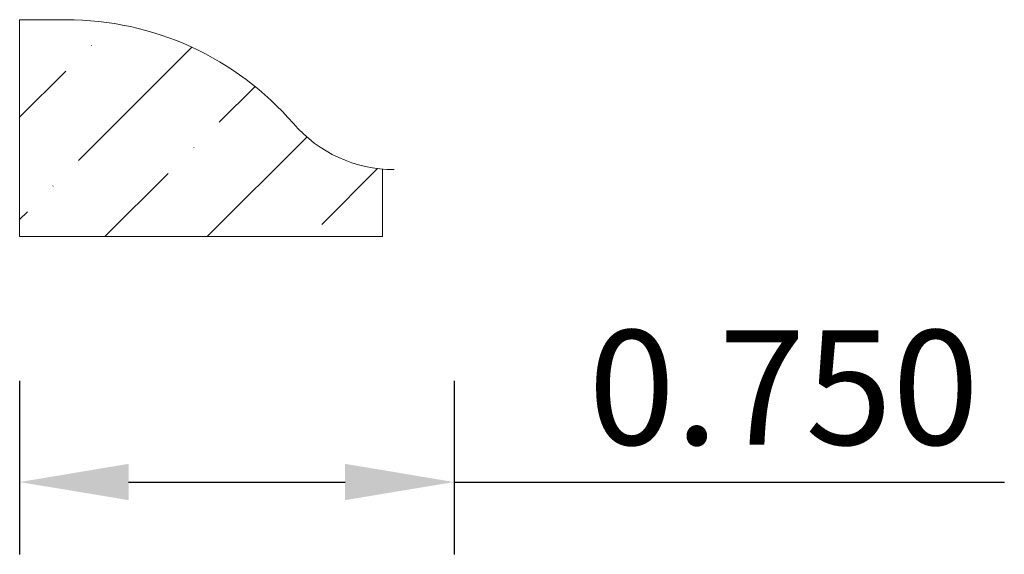
# Model space of a CAD drawing. Units: inches. Extents: x -22.82 to -21.12, y 38.12 to 39.05.
import ezdxf

# ---------------------------------------------------------------- set-up
doc = ezdxf.new("R2010")
doc.units = ezdxf.units.IN
doc.header["$MEASUREMENT"] = 0
doc.layers.get('0').update_dxf_attribs({"lineweight": 0, "true_color": 0x000000})
doc.styles.get("Standard").update_dxf_attribs({"font": 'Times New Roman.ttf'})
doc.dimstyles.get("Standard").update_dxf_attribs({"dimtxt": 0.15, "dimasz": 0.25, "dimexe": 0.125, "dimexo": 0.0625, "dimgap": 0.0625, "dimtad": 1, "dimtih": 1, "dimrnd": 0.01, "dimzin": 1, "dimdsep": 46, "dimtxsty": 'Standard', "dimcen": 0, "dimazin": 0, "dimtfac": 1, "dimtdec": 3, "dimtmove": 0, "dimatfit": 3, "dimfxl": 1, "dimtfillclr": 7, "dimfrac": 2, "dimtolj": 1, "dimtzin": 0, "dimarcsym": 0})

# ---------------------------------------------------------------- blocks, each defined once
blk = doc.blocks.new('*D2')
at = {"color": 7, "linetype": 'ByBlock', "lineweight": -2, "transparency": 16777216}
for p, q in [((-22.8173, 38.4217), (-22.8173, 38.122)), ((-22.0673, 38.4217), (-22.0673, 38.122)), ((-22.6293, 38.247), (-22.2553, 38.247)), ((-22.0673, 38.247), (-21.117, 38.247))]:
    blk.add_line(p, q, dxfattribs=at)
at = {"color": 7, "transparency": 16777216}
for points in [[(-22.6293, 38.2784), (-22.6293, 38.2157), (-22.8173, 38.247)], [(-22.2553, 38.2157), (-22.2553, 38.2784), (-22.0673, 38.247)]]:
    blk.add_solid(points, dxfattribs=at)
at = {"layer": 'Defpoints', "color": 0, "transparency": 16777216}
for p in [(-22.8173, 38.6717), (-22.0673, 38.6717), (-22.0673, 38.247)]:
    blk.add_point(p, dxfattribs=at)
at = {"color": 7, "lineweight": 0, "transparency": 16777216, "insert": (-21.4981, 38.4105), "char_height": 0.198, "attachment_point": 5}
blk.add_mtext('\\A1;0.750', dxfattribs=at)

msp = doc.modelspace()

# ---------------------------------------------------------------- hatches: boundary and pattern name
at = {"linetype": 'Continuous', "lineweight": 0}
h = msp.add_hatch(dxfattribs=at)
h.set_pattern_fill('ANSI36', style=0)
h.set_pattern_definition([(45, (0, 0), (0.06629126, 0.24306796), [0.3125, -0.0625, 0.0004375, -0.0620625])])
h.paths.add_polyline_path([(-22.7371, 39.0462), (-22.8173, 39.0462), (-22.8173, 38.6712), (-22.1907, 38.6712), (-22.1907, 38.7879), (-22.2024, 38.7892), (-22.2141, 38.7912), (-22.2256, 38.7937), (-22.237, 38.7968), (-22.2483, 38.8005), (-22.2593, 38.8048), (-22.2701, 38.8096), (-22.2806, 38.815), (-22.2909, 38.8209), (-22.3008, 38.8273), (-22.3103, 38.8343), (-22.3195, 38.8417), (-22.3284, 38.8496), (-22.3368, 38.8579), (-22.3447, 38.8666), (-22.3596, 38.8832), (-22.3752, 38.8991), (-22.3915, 38.9143), (-22.4085, 38.9288), (-22.426, 38.9425), (-22.4272, 38.9409), (-22.4285, 38.9393), (-22.4299, 38.9378), (-22.4313, 38.9363), (-22.4328, 38.935), (-22.4344, 38.9337), (-22.4361, 38.9325), (-22.4378, 38.9314), (-22.4396, 38.9303), (-22.4414, 38.9294), (-22.4433, 38.9286), (-22.4452, 38.9278), (-22.4471, 38.9272), (-22.4491, 38.9267), (-22.4511, 38.9262), (-22.4531, 38.9259), (-22.4551, 38.9257), (-22.4572, 38.9256), (-22.4592, 38.9256), (-22.4613, 38.9257), (-22.4633, 38.9259), (-22.4653, 38.9262), (-22.4673, 38.9266), (-22.4693, 38.9271), (-22.4713, 38.9277), (-22.4732, 38.9284), (-22.475, 38.9293), (-22.4769, 38.9302), (-22.4787, 38.9312), (-22.4804, 38.9323), (-22.482, 38.9335), (-22.4836, 38.9347), (-22.4852, 38.9361), (-22.4866, 38.9375), (-22.488, 38.939), (-22.4893, 38.9406), (-22.4906, 38.9423), (-22.4917, 38.944), (-22.4927, 38.9457), (-22.4937, 38.9475), (-22.4945, 38.9494), (-22.4953, 38.9513), (-22.496, 38.9532), (-22.4965, 38.9552), (-22.497, 38.9572), (-22.4973, 38.9592), (-22.4976, 38.9612), (-22.4977, 38.9633), (-22.4977, 38.9653), (-22.4977, 38.9674), (-22.4975, 38.9694), (-22.4972, 38.9714), (-22.4968, 38.9734), (-22.4963, 38.9754), (-22.4957, 38.9774), (-22.495, 38.9793), (-22.4942, 38.9812), (-22.4933, 38.983), (-22.4923, 38.9848), (-22.5151, 38.9963), (-22.5384, 39.0066), (-22.5622, 39.0158), (-22.5864, 39.0238), (-22.6109, 39.0306), (-22.6358, 39.0362), (-22.6609, 39.0406), (-22.6862, 39.0437), (-22.7116, 39.0456)])

# ---------------------------------------------------------------- linework, layer by layer
at = {"color": 7, "linetype": 'Continuous', "lineweight": 0}
for p, q in [((-22.8173, 39.0462), (-22.8173, 38.6712)), ((-22.8173, 39.0462), (-22.7371, 39.0462)), ((-22.1907, 38.7879), (-22.1907, 38.6712)), ((-22.1907, 38.6712), (-22.8173, 38.6712))]:
    msp.add_line(p, q, dxfattribs=at)
for centre, radius, start, end in [((-22.7371, 38.5277), 0.5185, 40.8166, 90), ((-22.1708, 39.0169), 0.2298, 220.8167, 270)]:
    msp.add_arc(centre, radius, start, end, dxfattribs=at)

# ---------------------------------------------------------------- dimensions: what is measured, and where the dimension line sits
dim = msp.add_linear_dim(base=(-22.0673, 38.247), p1=(-22.8173, 38.6717), p2=(-22.0673, 38.6717), angle=180, dimstyle='Standard', override={"dimtxt": 0.198, "dimasz": 0.188, "dimexo": 0.25, "dimtih": 0, "dimdec": 3, "dimrnd": 0.001, "dimzin": 3, "dimclrd": 7, "dimclre": 7, "dimclrt": 7, "dimtdec": 4, "dimfxl": 1, "dimfxlon": 0, "dimfrac": 0}, dxfattribs=at)
dim.commit()
dim.dimension.update_dxf_attribs({"geometry": '*D2', "text_midpoint": (-21.4981, 38.4105)})

doc.saveas('drawing.dxf')
